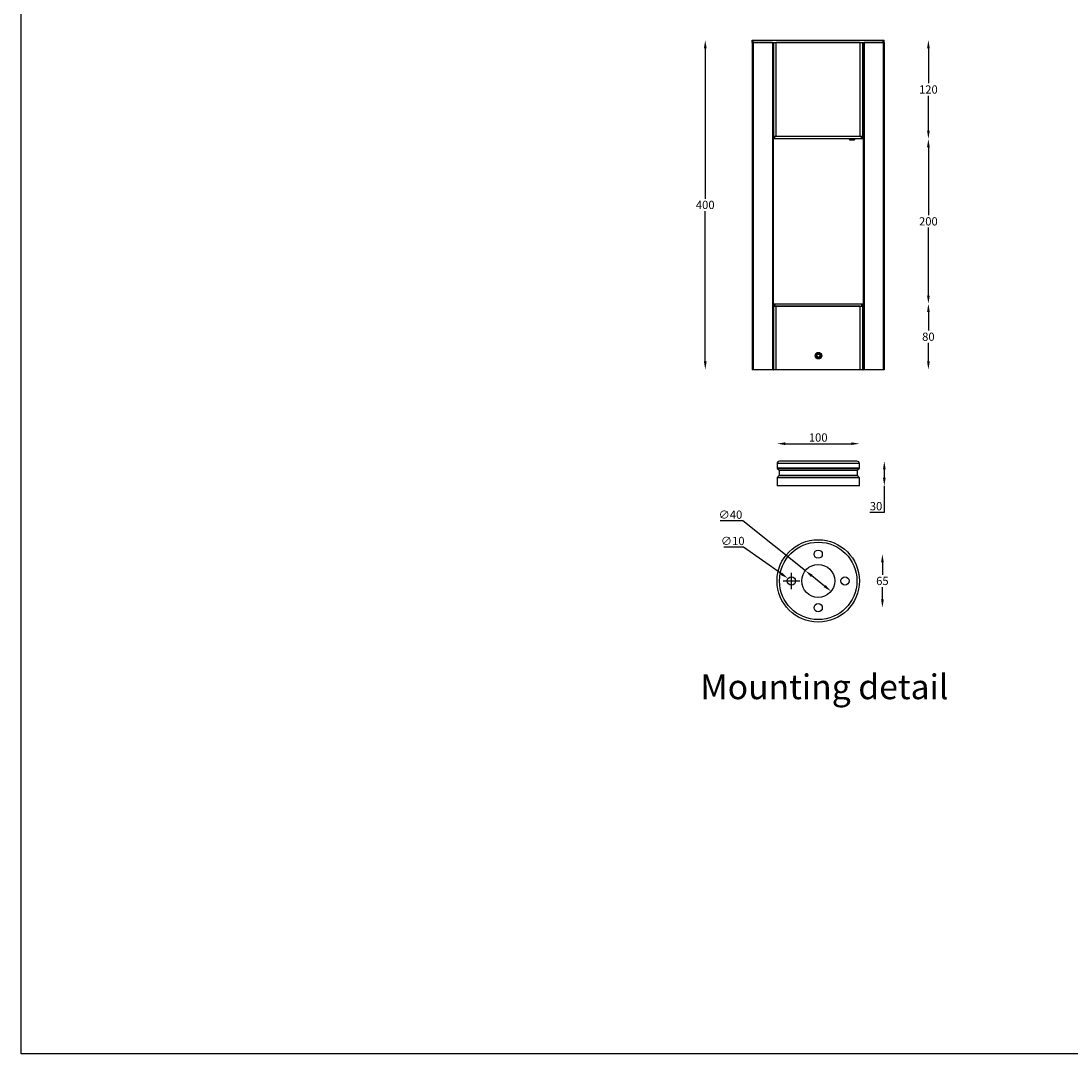
# Model space of a CAD drawing. Units: millimetres. Extents: x 1481 to 3899, y 2643 to 4950.
# Drawn here: x 1481 to 2755, y 2643 to 3896 of the extents above; entities that cross this region are included whole.
import ezdxf

# ---------------------------------------------------------------- set-up
doc = ezdxf.new("R2010")
doc.units = ezdxf.units.MM
doc.header["$LTSCALE"] = 5
doc.header["$PDSIZE"] = -1
doc.layers.add('AM_5', color=3, linetype='Continuous', lineweight=25)
doc.dimstyles.new('RUNG', dxfattribs={"dimscale": 4, "dimtxt": 2.5, "dimasz": 2.5, "dimexe": 1.25, "dimexo": 0.625, "dimtad": 1, "dimtih": 1, "dimtoh": 1, "dimdec": 0, "dimzin": 0, "dimdsep": 46, "dimlunit": 6, "dimtxsty": 'Standard', "dimcen": 2.5, "dimse1": 1, "dimse2": 1, "dimclrd": 5, "dimclre": 5, "dimclrt": 2, "dimadec": 0, "dimazin": 0, "dimtfac": 1, "dimtdec": 4, "dimtofl": 0, "dimtmove": 0, "dimatfit": 2, "dimfxl": 0, "dimtolj": 1, "dimtzin": 0, "dimarcsym": 0})
doc.dimstyles.new('RUNG$0', dxfattribs={"dimscale": 4, "dimtxt": 2.5, "dimasz": 2.5, "dimexe": 1.25, "dimexo": 0.625, "dimtad": 1, "dimtih": 1, "dimtoh": 1, "dimdec": 0, "dimzin": 0, "dimdsep": 46, "dimlunit": 6, "dimtxsty": 'Standard', "dimcen": 2.5, "dimse1": 1, "dimse2": 1, "dimclrd": 5, "dimclre": 5, "dimclrt": 2, "dimadec": 0, "dimazin": 0, "dimtfac": 1, "dimtdec": 4, "dimtofl": 0, "dimtmove": 0, "dimatfit": 2, "dimfxl": 0, "dimtolj": 1, "dimtzin": 0, "dimarcsym": 0})

# ---------------------------------------------------------------- blocks, each defined once
blk = doc.blocks.new('*D18')
at = {"layer": 'AM_5', "color": 5, "lineweight": -2}
for p, q in [((2581.9, 3863.1), (2581.9, 3820.6)), ((2581.9, 3763.1), (2581.9, 3805.6))]:
    blk.add_line(p, q, dxfattribs=at)
at = {"layer": 'AM_5', "color": 5}
for points in [[(2580.3, 3863.1), (2583.6, 3863.1), (2581.9, 3873.1)], [(2580.3, 3763.1), (2583.6, 3763.1), (2581.9, 3753.1)]]:
    blk.add_solid(points, dxfattribs=at)
at = {"layer": 'Defpoints', "color": 0}
for p in [(2369.2, 3873.1), (2369.2, 3753.1), (2581.9, 3753.1)]:
    blk.add_point(p, dxfattribs=at)
at = {"layer": 'AM_5', "color": 2, "insert": (2581.9, 3813.1), "char_height": 10, "attachment_point": 5}
blk.add_mtext('\\A1;120', dxfattribs=at)
blk = doc.blocks.new('*D19')
at = {"layer": 'AM_5', "color": 5, "lineweight": -2}
for p, q in [((2581.9, 3743.1), (2581.9, 3660.6)), ((2581.9, 3563.1), (2581.9, 3645.6))]:
    blk.add_line(p, q, dxfattribs=at)
at = {"layer": 'AM_5', "color": 5}
for points in [[(2580.3, 3743.1), (2583.6, 3743.1), (2581.9, 3753.1)], [(2580.3, 3563.1), (2583.6, 3563.1), (2581.9, 3553.1)]]:
    blk.add_solid(points, dxfattribs=at)
at = {"layer": 'Defpoints', "color": 0}
for p in [(2369.2, 3753.1), (2402.1, 3553.1), (2581.9, 3553.1)]:
    blk.add_point(p, dxfattribs=at)
at = {"layer": 'AM_5', "color": 2, "insert": (2581.9, 3653.1), "char_height": 10, "attachment_point": 5}
blk.add_mtext('\\A1;200', dxfattribs=at)
blk = doc.blocks.new('*D20')
at = {"layer": 'AM_5', "color": 5, "lineweight": -2}
for p, q in [((2581.9, 3543.1), (2581.9, 3520.6)), ((2581.9, 3483.1), (2581.9, 3505.6))]:
    blk.add_line(p, q, dxfattribs=at)
at = {"layer": 'AM_5', "color": 5}
for points in [[(2580.3, 3543.1), (2583.6, 3543.1), (2581.9, 3553.1)], [(2580.3, 3483.1), (2583.6, 3483.1), (2581.9, 3473.1)]]:
    blk.add_solid(points, dxfattribs=at)
at = {"layer": 'Defpoints', "color": 0}
for p in [(2400.4, 3553.1), (2382, 3473.1), (2581.9, 3473.1)]:
    blk.add_point(p, dxfattribs=at)
at = {"layer": 'AM_5', "color": 2, "insert": (2581.9, 3513.1), "char_height": 10, "attachment_point": 5}
blk.add_mtext('\\A1;80', dxfattribs=at)
blk = doc.blocks.new('*D21')
at = {"layer": 'AM_5', "color": 5, "lineweight": -2}
for p, q in [((2311.1, 3863.1), (2311.1, 3680.6)), ((2311.1, 3483.1), (2311.1, 3665.6))]:
    blk.add_line(p, q, dxfattribs=at)
at = {"layer": 'AM_5', "color": 5}
for points in [[(2309.5, 3863.1), (2312.8, 3863.1), (2311.1, 3873.1)], [(2309.5, 3483.1), (2312.8, 3483.1), (2311.1, 3473.1)]]:
    blk.add_solid(points, dxfattribs=at)
at = {"layer": 'Defpoints', "color": 0}
for p in [(2369.2, 3873.1), (2311.1, 3473.1), (2368.7, 3473.1)]:
    blk.add_point(p, dxfattribs=at)
at = {"layer": 'AM_5', "color": 2, "insert": (2311.1, 3673.1), "char_height": 10, "attachment_point": 5}
blk.add_mtext('\\A1;400', dxfattribs=at)
blk = doc.blocks.new('*D22')
at = {"layer": 'AM_5', "color": 5, "lineweight": -2}
blk.add_line((2408.2, 3383.3), (2488.2, 3383.3), dxfattribs=at)
at = {"layer": 'AM_5', "color": 5}
for points in [[(2408.2, 3385), (2408.2, 3381.7), (2398.2, 3383.3)], [(2488.2, 3385), (2488.2, 3381.7), (2498.2, 3383.3)]]:
    blk.add_solid(points, dxfattribs=at)
at = {"layer": 'Defpoints', "color": 0}
for p in [(2498.2, 3383.3), (2398.2, 3332.1), (2498.2, 3332.1)]:
    blk.add_point(p, dxfattribs=at)
at = {"layer": 'AM_5', "color": 2, "insert": (2448.2, 3390.8), "char_height": 10, "attachment_point": 5}
blk.add_mtext('\\A1;100', dxfattribs=at)
blk = doc.blocks.new('*D23')
at = {"layer": 'AM_5', "color": 5, "lineweight": -2}
for p, q in [((2356.7, 3289.7), (2329.2, 3289.7)), ((2432.6, 3229.2), (2356.7, 3289.7)), ((2456, 3210.5), (2440.4, 3223))]:
    blk.add_line(p, q, dxfattribs=at)
at = {"layer": 'AM_5', "color": 5}
for points in [[(2441.4, 3224.3), (2439.3, 3221.7), (2432.6, 3229.2)], [(2457.1, 3211.8), (2455, 3209.2), (2463.8, 3204.3)]]:
    blk.add_solid(points, dxfattribs=at)
at = {"layer": 'Defpoints', "color": 0}
for p in [(2432.6, 3229.2), (2463.8, 3204.3)]:
    blk.add_point(p, dxfattribs=at)
at = {"layer": 'AM_5', "color": 2, "insert": (2341.7, 3297.2), "char_height": 10, "attachment_point": 5}
blk.add_mtext('\\A1;∅40', dxfattribs=at)
blk = doc.blocks.new('*D24')
at = {"layer": 'AM_5', "color": 5, "lineweight": -2}
for p, q in [((2526.1, 3239.3), (2526.1, 3224.3)), ((2526.1, 3194.3), (2526.1, 3209.3))]:
    blk.add_line(p, q, dxfattribs=at)
at = {"layer": 'AM_5', "color": 5}
for points in [[(2524.5, 3239.3), (2527.8, 3239.3), (2526.1, 3249.3)], [(2524.5, 3194.3), (2527.8, 3194.3), (2526.1, 3184.3)]]:
    blk.add_solid(points, dxfattribs=at)
at = {"layer": 'Defpoints', "color": 0}
for p in [(2448.2, 3249.3), (2448.2, 3184.3), (2526.1, 3184.3)]:
    blk.add_point(p, dxfattribs=at)
at = {"layer": 'AM_5', "color": 2, "insert": (2526.1, 3216.8), "char_height": 10, "attachment_point": 5}
blk.add_mtext('\\A1;65', dxfattribs=at)
blk = doc.blocks.new('*D25')
at = {"layer": 'AM_5', "color": 5, "lineweight": -2}
for p, q in [((2528.4, 3352.1), (2528.4, 3342.1)), ((2528.4, 3332.1), (2528.4, 3300)), ((2528.4, 3300), (2510.9, 3300))]:
    blk.add_line(p, q, dxfattribs=at)
at = {"layer": 'AM_5', "color": 5}
for points in [[(2526.8, 3352.1), (2530.1, 3352.1), (2528.4, 3362.1)], [(2526.8, 3342.1), (2530.1, 3342.1), (2528.4, 3332.1)]]:
    blk.add_solid(points, dxfattribs=at)
at = {"layer": 'Defpoints', "color": 0}
for p in [(2408.7, 3362.1), (2408.7, 3332.1), (2528.4, 3332.1)]:
    blk.add_point(p, dxfattribs=at)
at = {"layer": 'AM_5', "color": 2, "insert": (2518.4, 3307.5), "char_height": 10, "attachment_point": 5}
blk.add_mtext('\\A1;30', dxfattribs=at)
blk = doc.blocks.new('*D36')
at = {"layer": 'AM_5', "color": 5, "lineweight": -2}
for p, q in [((2357.7, 3257.8), (2333.6, 3257.8)), ((2403.5, 3225.4), (2357.7, 3257.8)), ((2415.7, 3206.8), (2415.7, 3226.8)), ((2405.7, 3216.8), (2425.7, 3216.8))]:
    blk.add_line(p, q, dxfattribs=at)
at = {"layer": 'AM_5', "color": 5}
blk.add_solid([(2404.4, 3226.8), (2402.5, 3224.1), (2411.6, 3219.7)], dxfattribs=at)
at = {"layer": 'Defpoints', "color": 0}
for p in [(2411.6, 3219.7), (2419.8, 3213.9)]:
    blk.add_point(p, dxfattribs=at)
at = {"layer": 'AM_5', "color": 2, "insert": (2344.4, 3265.3), "char_height": 10, "attachment_point": 5}
blk.add_mtext('\\A1;∅10', dxfattribs=at)

msp = doc.modelspace()

# ---------------------------------------------------------------- linework, layer by layer
for p, q in [((2368.2, 3870.1), (2368.2, 3873.1)), ((2368.2, 3873.1), (2369.2, 3873.1)), ((2368.2, 3870.1), (2368.2, 3473.1)), ((2369.2, 3870.1), (2368.2, 3870.1)), ((2369.2, 3870.1), (2369.2, 3873.1)), ((2369.2, 3873.1), (2527.2, 3873.1)), ((2369.2, 3870.1), (2369.2, 3473.1)), ((2392.6, 3870.1), (2369.2, 3870.1)), ((2369.2, 3870.1), (2527.2, 3870.1)), ((2392.6, 3870.1), (2392.6, 3473.1)), ((2393.6, 3870.1), (2393.6, 3473.1)), ((2394.2, 3868.2), (2393.6, 3868.2)), ((2394.2, 3756.1), (2394.2, 3870.1)), ((2397.2, 3756.1), (2397.2, 3870.1)), ((2499.2, 3870.1), (2397.2, 3870.1)), ((2499.2, 3756.1), (2499.2, 3870.1)), ((2502.2, 3756.1), (2502.2, 3870.1)), ((2502.8, 3868.2), (2502.2, 3868.2)), ((2502.8, 3870.1), (2502.8, 3473.1)), ((2503.8, 3870.1), (2503.8, 3473.1)), ((2527.2, 3870.1), (2503.8, 3870.1)), ((2527.2, 3870.1), (2527.2, 3873.1)), ((2527.2, 3873.1), (2528.2, 3873.1)), ((2527.2, 3870.1), (2527.2, 3473.1)), ((2528.2, 3870.1), (2527.2, 3870.1)), ((2528.2, 3870.1), (2528.2, 3873.1)), ((2528.2, 3870.1), (2528.2, 3473.1)), ((2393.6, 3840.1), (2394.1, 3840.1)), ((2394.1, 3840.1), (2394.2, 3845.9)), ((2394.2, 3840.1), (2394.1, 3840.1)), ((2502.2, 3845.9), (2502.3, 3840.1)), ((2502.3, 3840.1), (2502.2, 3840.1)), ((2502.3, 3840.1), (2502.8, 3840.1)), ((2502.8, 3833.5), (2502.2, 3833.5)), ((2502.2, 3825.5), (2502.8, 3825.5)), ((2393.6, 3786.1), (2394.2, 3786.1)), ((2502.2, 3786.1), (2502.8, 3786.1)), ((2394.2, 3784.2), (2393.6, 3784.2)), ((2502.8, 3784.2), (2502.2, 3784.2)), ((2394.1, 3756.1), (2394.2, 3761.9)), ((2502.2, 3761.9), (2502.3, 3756.1)), ((2393.6, 3756.1), (2394.1, 3756.1)), ((2394.6, 3753.1), (2393.6, 3753.1)), ((2394.2, 3756.1), (2394.1, 3756.1)), ((2394.6, 3756.1), (2394.2, 3756.1)), ((2394.6, 3753.1), (2394.6, 3756.1)), ((2395.6, 3756.1), (2394.6, 3756.1)), ((2395.6, 3753.1), (2394.6, 3753.1)), ((2395.6, 3753.1), (2395.6, 3756.1)), ((2500.8, 3756.1), (2395.6, 3756.1)), ((2500.8, 3753.1), (2395.6, 3753.1)), ((2499.2, 3756.1), (2397.2, 3756.1)), ((2486.2, 3753.1), (2486.2, 3752.1)), ((2486.2, 3752.1), (2492.2, 3752.1)), ((2492.2, 3753.1), (2492.2, 3752.1)), ((2500.8, 3753.1), (2500.8, 3756.1)), ((2501.8, 3756.1), (2500.8, 3756.1)), ((2501.8, 3753.1), (2500.8, 3753.1)), ((2502.2, 3756.1), (2501.8, 3756.1)), ((2501.8, 3753.1), (2501.8, 3756.1)), ((2502.8, 3753.1), (2501.8, 3753.1)), ((2502.3, 3756.1), (2502.2, 3756.1)), ((2502.3, 3756.1), (2502.8, 3756.1)), ((2393.6, 3553.1), (2394.6, 3553.1)), ((2393.6, 3550.1), (2394.2, 3550.1)), ((2394.2, 3548.2), (2393.6, 3548.2)), ((2394.2, 3473.1), (2394.2, 3550.1)), ((2394.6, 3550.1), (2394.2, 3550.1)), ((2394.6, 3553.1), (2394.6, 3550.1)), ((2394.6, 3553.1), (2395.6, 3553.1)), ((2394.6, 3550.1), (2395.6, 3550.1)), ((2395.6, 3553.1), (2395.6, 3550.1)), ((2395.6, 3553.1), (2500.8, 3553.1)), ((2395.6, 3550.1), (2500.8, 3550.1)), ((2397.2, 3473.1), (2397.2, 3550.1)), ((2499.2, 3550.1), (2397.2, 3550.1)), ((2499.2, 3473.1), (2499.2, 3550.1)), ((2500.8, 3553.1), (2500.8, 3550.1)), ((2500.8, 3553.1), (2501.8, 3553.1)), ((2500.8, 3550.1), (2501.8, 3550.1)), ((2501.8, 3553.1), (2501.8, 3550.1)), ((2501.8, 3553.1), (2502.8, 3553.1)), ((2502.2, 3550.1), (2501.8, 3550.1)), ((2502.2, 3473.1), (2502.2, 3550.1)), ((2502.2, 3550.1), (2502.8, 3550.1)), ((2502.8, 3548.2), (2502.2, 3548.2)), ((2393.6, 3520.1), (2394.1, 3520.1)), ((2394.1, 3520.1), (2394.2, 3525.9)), ((2394.2, 3520.1), (2394.1, 3520.1)), ((2502.2, 3525.9), (2502.3, 3520.1)), ((2502.3, 3520.1), (2502.2, 3520.1)), ((2502.3, 3520.1), (2502.8, 3520.1)), ((2502.8, 3508.7), (2502.2, 3508.7)), ((2393.6, 3503.1), (2394.2, 3503.1)), ((2394.2, 3501.2), (2393.6, 3501.2)), ((2448.7, 3491.9), (2447.1, 3491.2)), ((2450, 3490.8), (2448.7, 3491.9)), ((2502.2, 3503.1), (2502.8, 3503.1)), ((2502.8, 3501.2), (2502.2, 3501.2)), ((2446.8, 3489.5), (2447.1, 3491.2)), ((2448.2, 3488.4), (2446.8, 3489.5)), ((2448.2, 3488.4), (2449.8, 3489.1)), ((2450, 3490.8), (2449.8, 3489.1)), ((2369.2, 3473.1), (2368.2, 3473.1)), ((2392.6, 3473.1), (2369.2, 3473.1)), ((2393.6, 3473.1), (2392.6, 3473.1)), ((2393.6, 3473.1), (2394.1, 3473.1)), ((2394.1, 3473.1), (2394.2, 3478.9)), ((2394.2, 3473.1), (2394.1, 3473.1)), ((2397.2, 3473.1), (2394.2, 3473.1)), ((2499.2, 3473.1), (2397.2, 3473.1)), ((2498.2, 3473.1), (2398.2, 3473.1)), ((2502.2, 3473.1), (2499.2, 3473.1)), ((2502.2, 3478.9), (2502.3, 3473.1)), ((2502.3, 3473.1), (2502.2, 3473.1)), ((2502.3, 3473.1), (2502.8, 3473.1)), ((2503.8, 3473.1), (2502.8, 3473.1)), ((2527.2, 3473.1), (2503.8, 3473.1)), ((2528.2, 3473.1), (2527.2, 3473.1)), ((2398.2, 3359.1), (2398.2, 3354)), ((2498.2, 3359.1), (2398.2, 3359.1)), ((2398.2, 3354), (2498.2, 3354)), ((2398.5, 3353.3), (2400.4, 3351.4)), ((2497.9, 3353.3), (2398.5, 3353.3)), ((2495.2, 3362.1), (2401.2, 3362.1)), ((2496, 3351.4), (2497.9, 3353.3)), ((2498.2, 3354), (2498.2, 3359.1)), ((2398.2, 3341.7), (2398.2, 3332.1)), ((2498.2, 3341.7), (2398.2, 3341.7)), ((2400.4, 3344.4), (2398.5, 3342.5)), ((2398.5, 3342.5), (2497.9, 3342.5)), ((2400.4, 3351.4), (2496, 3351.4)), ((2496, 3344.4), (2400.4, 3344.4)), ((2400.7, 3350.6), (2400.7, 3345.1)), ((2495.7, 3350.6), (2400.7, 3350.6)), ((2400.7, 3345.1), (2495.7, 3345.1)), ((2495.7, 3345.1), (2495.7, 3350.6)), ((2497.9, 3342.5), (2496, 3344.4)), ((2498.2, 3332.1), (2498.2, 3341.7)), ((2498.2, 3332.1), (2398.2, 3332.1))]:
    msp.add_line(p, q)
at = {"color": 1}
msp.add_lwpolyline([(3899.4, 2642.8), (1480.7, 2642.8), (1480.7, 4949.8), (3899.4, 4949.8)], dxfattribs=at)
for centre, radius in [((2448.4, 3490.1), 4), ((2448.4, 3490.1), 3), ((2448.4, 3490.1), 2.7), ((2448.4, 3490.1), 2.45), ((2448.2, 3216.8), 50), ((2448.2, 3216.8), 47), ((2448.2, 3249.3), 5), ((2448.2, 3216.8), 20), ((2415.7, 3216.8), 5), ((2480.7, 3216.8), 5), ((2448.2, 3184.3), 5)]:
    msp.add_circle(centre, radius)
for centre, radius, start, end in [((2448.4, 3490.1), 3.5, 359.9834, 180.0166), ((2448.4, 3490.1), 3.5, 179.9776, 0.0224), ((2401.2, 3359.1), 3, 90, 180), ((2399.2, 3354), 1, 180, 225), ((2495.2, 3359.1), 3, 0, 90), ((2497.2, 3354), 1, 315, 0), ((2399.2, 3341.7), 1, 135, 180), ((2399.7, 3350.6), 1, 0, 45), ((2399.7, 3345.1), 1, 315, 0), ((2496.7, 3350.6), 1, 135, 180), ((2496.7, 3345.1), 1, 180, 225), ((2497.2, 3341.7), 1, 0, 45)]:
    msp.add_arc(centre, radius, start, end)
msp.add_ellipse((2448.4, 3490.1), major_axis=(0, 3.62), ratio=0.999848)

# ---------------------------------------------------------------- texts
at = {"insert": (2305.1, 3088.3), "char_height": 30, "attachment_point": 4}
msp.add_mtext('{\\fUnivers|b0|i0|c238|p34;\\C2;Mounting detail}', dxfattribs=at)

# ---------------------------------------------------------------- dimensions: what is measured, and where the dimension line sits
at = {"layer": 'AM_5'}
for base, p1, p2, picture, middle in [((2311.1, 3473.1), (2369.2, 3873.1), (2368.7, 3473.1), '*D21', (2311.1, 3673.1)), ((2581.9, 3753.1), (2369.2, 3873.1), (2369.2, 3753.1), '*D18', (2581.9, 3813.1)), ((2581.9, 3553.1), (2369.2, 3753.1), (2402.1, 3553.1), '*D19', (2581.9, 3653.1)), ((2581.9, 3473.1), (2400.4, 3553.1), (2382, 3473.1), '*D20', (2581.9, 3513.1)), ((2528.4, 3332.1), (2408.7, 3362.1), (2408.7, 3332.1), '*D25', (2518.4, 3300)), ((2526.1, 3184.3), (2448.2, 3249.3), (2448.2, 3184.3), '*D24', (2526.1, 3216.8))]:
    dim = msp.add_linear_dim(base=base, p1=p1, p2=p2, angle=90, dimstyle='RUNG$0', dxfattribs=at)
    dim.commit()
    dim.dimension.update_dxf_attribs({"geometry": picture, "text_midpoint": middle, "dimtype": 160})
dim = msp.add_linear_dim(base=(2498.2, 3383.3), p1=(2398.2, 3332.1), p2=(2498.2, 3332.1), dimstyle='RUNG$0', dxfattribs=at)
dim.commit()
dim.dimension.update_dxf_attribs({"geometry": '*D22', "text_midpoint": (2448.2, 3383.3), "dimtype": 160})
for p1, p2, picture, middle in [((2463.8, 3204.3), (2432.6, 3229.2), '*D23', (2341.7, 3289.7)), ((2419.8, 3213.9), (2411.6, 3219.7), '*D36', (2344.4, 3257.8))]:
    dim = msp.add_diameter_dim_2p(p1=p1, p2=p2, dimstyle='RUNG', dxfattribs=at)
    dim.commit()
    dim.dimension.update_dxf_attribs({"geometry": picture, "text_midpoint": middle, "dimtype": 163})

doc.saveas('drawing.dxf')
